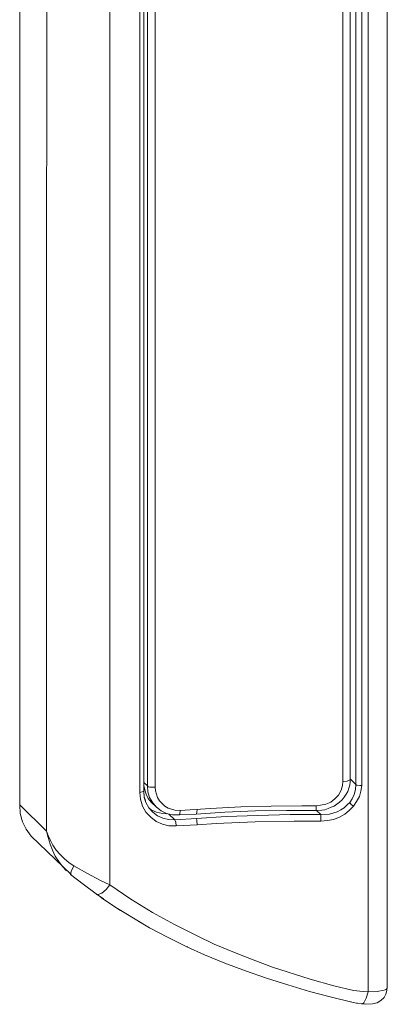
# Model space of a CAD drawing. Units: millimetres. Extents: x -806 to -596, y 432 to 729.
# Drawn here: x -686 to -677, y 630 to 653 of the extents above; entities that cross this region are included whole.
import ezdxf

# ---------------------------------------------------------------- set-up
doc = ezdxf.new("R2010")
doc.units = ezdxf.units.MM
doc.header["$LTSCALE"] = 0.3
doc.layers.add('Linhas', color=7, linetype='Continuous', lineweight=13)

msp = doc.modelspace()

# ---------------------------------------------------------------- linework, layer by layer
at = {"layer": 'Linhas'}
for points in [[(-682.981, 635.055), (-682.907, 635.074), (-682.889, 635.083), (-682.889, 663.682), (-682.907, 663.673), (-682.981, 663.664), (-682.972, 664.373), (-682.935, 665.799), (-682.852, 667.151), (-682.778, 668.016), (-682.723, 668.495), (-682.668, 668.504), (-682.64, 668.541), (-682.695, 668.053), (-682.769, 667.188), (-682.852, 665.826)], [(-682.806, 663.71), (-682.787, 663.701), (-682.751, 663.691), (-682.631, 663.682), (-682.631, 635.175), (-682.695, 635.175), (-682.751, 635.175), (-682.787, 635.184), (-682.806, 635.203), (-682.806, 663.71), (-682.806, 664.345), (-682.797, 664.98), (-682.778, 665.596), (-682.751, 666.204), (-682.714, 666.801), (-682.677, 667.382), (-682.622, 667.952), (-682.567, 668.504), (-682.631, 668.568)], [(-685.097, 664.428), (-685.106, 634.172), (-685.069, 634.071), (-685.014, 633.961), (-684.959, 633.85), (-684.885, 633.74), (-684.793, 633.638), (-684.702, 633.547), (-684.591, 633.454), (-684.481, 633.381), (-684.186, 633.215), (-683.873, 633.05), (-683.662, 632.948), (-683.183, 632.626), (-682.695, 632.323), (-682.189, 632.046), (-681.674, 631.789), (-681.287, 631.605), (-680.827, 631.412), (-680.404, 631.246), (-679.963, 631.081), (-679.107, 630.804), (-678.564, 630.657), (-678.122, 630.547), (-677.901, 630.528), (-677.782, 630.519), (-677.782, 663.084)], [(-677.901, 662.219), (-677.929, 662.219), (-677.929, 635.212), (-677.975, 635.212), (-678.039, 635.222), (-678.067, 635.231), (-678.067, 662.238), (-678.021, 662.219), (-677.929, 662.219), (-677.948, 663.112), (-677.975, 664.014), (-678.048, 664.023), (-678.076, 664.032), (-678.067, 662.238)], [(-685.714, 663.931), (-685.714, 634.77), (-685.704, 634.577), (-685.649, 634.384), (-685.566, 634.219), (-685.456, 634.062), (-684.545, 633.188), (-684.563, 633.197)], [(-683.809, 632.635), (-683.974, 632.746), (-683.956, 632.728), (-683.928, 632.728), (-683.846, 632.765), (-683.745, 632.847), (-683.662, 632.948), (-683.662, 663.609)], [(-682.981, 663.664), (-682.981, 635.055), (-682.962, 634.899), (-682.916, 634.743), (-682.842, 634.605), (-682.732, 634.494), (-682.612, 634.393), (-682.465, 634.328), (-682.318, 634.292), (-682.153, 634.292), (-681.674, 634.319)], [(-677.938, 630.243), (-677.837, 630.234), (-677.689, 630.243), (-677.58, 630.271), (-677.496, 630.317), (-677.423, 630.39), (-677.386, 630.464), (-677.359, 630.547), (-677.349, 630.629), (-677.349, 663.24), (-677.349, 663.213), (-677.377, 663.185)], [(-682.06, 634.642), (-681.37, 634.687), (-680.68, 634.724), (-679.99, 634.743), (-679.291, 634.752), (-678.969, 634.752), (-678.969, 634.642), (-678.84, 634.651), (-678.767, 634.66), (-678.692, 634.687), (-678.628, 634.715), (-678.555, 634.743), (-678.435, 634.835), (-678.38, 634.881), (-678.334, 634.945), (-678.288, 635.01), (-678.251, 635.074), (-678.223, 635.148), (-678.205, 635.221), (-678.196, 635.295), (-678.196, 635.341), (-678.233, 635.323), (-678.26, 635.313), (-678.361, 635.304), (-678.361, 662.228)], [(-678.196, 635.341), (-678.196, 662.256)], [(-678.959, 634.642), (-678.858, 634.549), (-678.665, 634.559), (-678.49, 634.614), (-678.407, 634.66), (-678.333, 634.706), (-678.26, 634.77), (-678.205, 634.826), (-678.15, 634.908), (-678.104, 635.009), (-678.076, 635.12), (-678.067, 635.231), (-678.196, 635.359)], [(-682.889, 635.267), (-682.889, 635.212), (-682.87, 635.111), (-682.834, 635.01), (-682.787, 634.918), (-682.723, 634.835), (-682.604, 634.715), (-682.687, 634.816), (-682.76, 634.936), (-682.797, 635.065), (-682.806, 635.203), (-682.889, 635.277)], [(-682.889, 635.212), (-682.87, 635.111)], [(-682.373, 634.577), (-682.235, 634.54), (-682.088, 634.54), (-682.07, 634.558), (-682.06, 634.642), (-682.18, 634.651), (-682.263, 634.669), (-682.337, 634.697), (-682.41, 634.743), (-682.475, 634.798), (-682.53, 634.862), (-682.576, 634.936), (-682.604, 635.01), (-682.622, 635.092), (-682.631, 635.175)], [(-678.969, 634.752), (-678.867, 634.761), (-678.748, 634.789), (-678.637, 634.835), (-678.545, 634.908), (-678.462, 634.991), (-678.398, 635.101), (-678.371, 635.212), (-678.361, 635.304)], [(-678.205, 634.826), (-678.168, 634.78), (-678.122, 634.743), (-678.048, 634.844), (-677.984, 634.964), (-677.948, 635.083), (-677.929, 635.212)], [(-682.889, 635.083), (-682.889, 635.065)], [(-682.852, 634.872), (-682.879, 634.955), (-682.889, 635.065), (-682.889, 635.019)], [(-682.153, 634.292), (-682.161, 634.375), (-682.18, 634.43), (-682.327, 634.439), (-682.456, 634.467), (-682.575, 634.522), (-682.687, 634.605), (-682.778, 634.706), (-682.842, 634.826), (-682.879, 634.936)], [(-685.714, 634.77), (-685.106, 634.172), (-685.069, 634.025), (-685.024, 633.878), (-684.969, 633.74), (-684.904, 633.602), (-684.821, 633.482), (-684.738, 633.372), (-684.646, 633.27)], [(-682.364, 634.568), (-682.465, 634.577), (-682.603, 634.605), (-682.723, 634.66), (-682.769, 634.697)], [(-682.345, 634.568), (-682.373, 634.577), (-682.493, 634.632), (-682.604, 634.715)], [(-678.122, 634.743), (-678.215, 634.642), (-678.315, 634.559), (-678.435, 634.494), (-678.573, 634.439), (-678.711, 634.412), (-678.858, 634.402), (-679.466, 634.402), (-680.358, 634.384), (-681.242, 634.347), (-681.674, 634.319), (-681.683, 634.412), (-681.693, 634.457), (-682.18, 634.43), (-682.318, 634.559)], [(-682.088, 634.54), (-681.701, 634.558), (-681.692, 634.577), (-681.683, 634.596), (-681.674, 634.669)], [(-681.701, 634.558), (-681.048, 634.605), (-680.349, 634.632), (-679.64, 634.642), (-678.969, 634.642)], [(-681.693, 634.457), (-681.012, 634.503), (-680.294, 634.531), (-679.558, 634.549), (-678.858, 634.549), (-678.858, 634.402)], [(-684.821, 633.482), (-684.839, 633.509)], [(-684.481, 633.381), (-684.545, 633.252), (-684.554, 633.188), (-684.269, 632.967), (-683.974, 632.746)], [(-683.864, 632.663), (-683.423, 632.369)], [(-683.487, 632.415), (-682.935, 632.083)], [(-683.027, 632.129), (-682.76, 631.973), (-682.337, 631.752), (-681.913, 631.54), (-681.886, 631.54)], [(-681.913, 631.54), (-681.508, 631.357), (-681.048, 631.172), (-680.579, 630.997), (-680.1, 630.832), (-679.613, 630.675), (-679.116, 630.528), (-678.619, 630.399), (-678.159, 630.28), (-678.168, 630.289)], [(-678.048, 630.262), (-677.938, 630.243), (-677.91, 630.243), (-677.883, 630.271), (-677.828, 630.372), (-677.782, 630.519), (-677.58, 630.528), (-677.423, 630.556), (-677.377, 630.574), (-677.349, 630.602), (-677.349, 630.639)], [(-678.03, 630.262), (-678.048, 630.262), (-678.159, 630.28)]]:
    msp.add_lwpolyline(points, dxfattribs=at)

doc.saveas('drawing.dxf')
